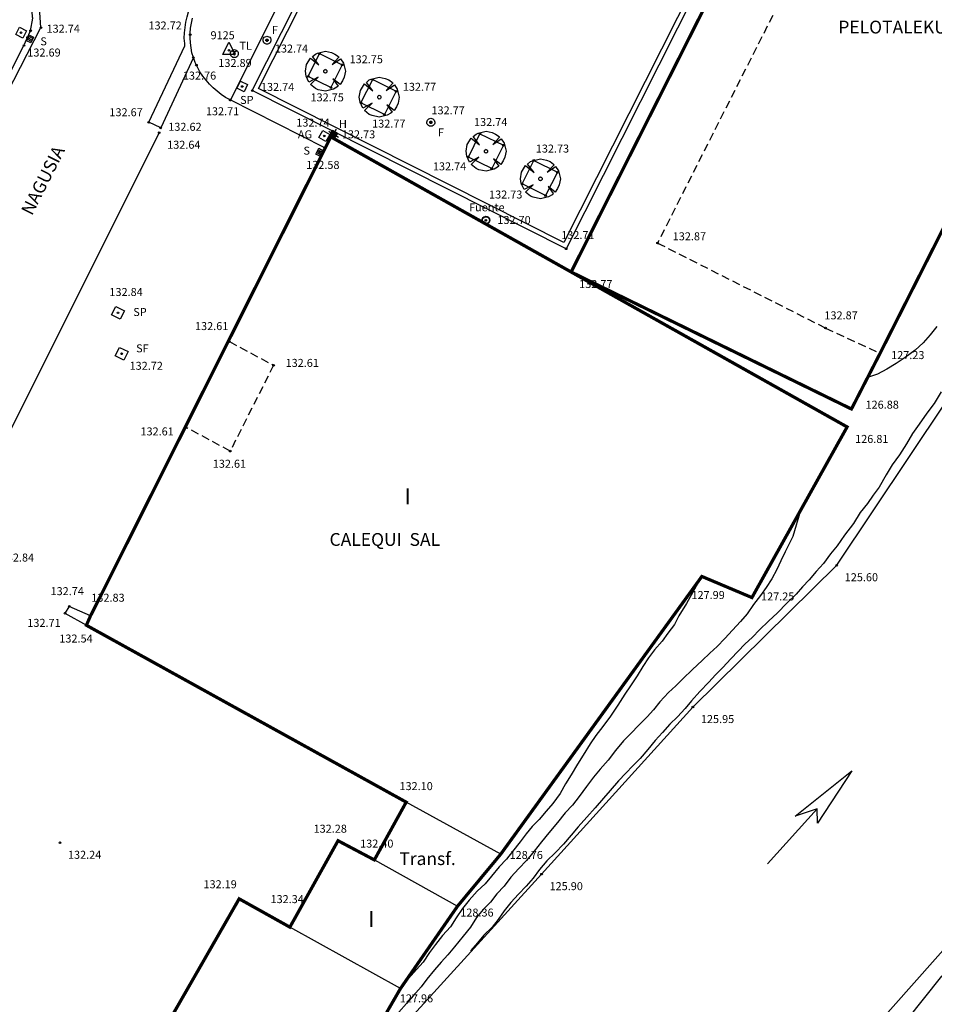
# Model space of a CAD drawing. Units: inches. Extents: x 567708 to 568547, y 4768486 to 4769979.
# Drawn here: x 568077 to 568135, y 4768765 to 4768827 of the extents above; entities that cross this region are included whole.
import ezdxf

# ---------------------------------------------------------------- set-up
doc = ezdxf.new("R2010")
doc.units = ezdxf.units.IN
doc.header["$MEASUREMENT"] = 0
doc.header["$PDMODE"] = 32
doc.header["$PDSIZE"] = 0.1
doc.linetypes.add('TRAZOS', pattern=[0.75, 0.5, -0.25])
for name, color, linetype in [('103', 7, 'Continuous'), ('200', 25, 'Continuous'), ('204', 7, 'Continuous'), ('253', 7, 'Continuous'), ('262', 7, 'Continuous'), ('264', 7, 'Continuous'), ('300', 5, 'Continuous'), ('314', 5, 'Continuous'), ('501', 22, 'Continuous'), ('504', 6, 'Continuous'), ('508', 7, 'Continuous'), ('515', 253, 'Continuous'), ('526', 7, 'Continuous'), ('720', 7, 'Continuous'), ('721', 7, 'Continuous'), ('722', 7, 'Continuous'), ('725', 7, 'Continuous'), ('727', 7, 'Continuous'), ('731', 7, 'Continuous'), ('799', 7, 'Continuous'), ('800', 7, 'Continuous'), ('813', 7, 'Continuous'), ('946', 7, 'TRAZOS'), ('986', 7, 'Continuous'), ('988', 7, 'Continuous'), ('993', 7, 'Continuous'), ('995', 7, 'Continuous')]:
    doc.layers.add(name, color=color, linetype=linetype)

# ---------------------------------------------------------------- blocks, each defined once
blk = doc.blocks.new('B291')
at = {"layer": '722'}
for points in [[(-0.5, 0.37), (0.5, 0.37), (0.5, -0.37), (-0.5, -0.37), (-0.5, 0.37)], [(-0.25, 0.37), (-0.25, -0.37)], [(0, 0.37), (0, -0.37)], [(0.25, 0.37), (0.25, -0.37)]]:
    blk.add_lwpolyline(points, dxfattribs=at)
blk = doc.blocks.new('B297')
at = {"layer": '731'}
blk.add_lwpolyline([(-0.5, -0.5), (-0.5, 0.5), (0.5, 0.5), (0.5, -0.5), (-0.5, -0.5)], dxfattribs=at)
blk = doc.blocks.new('B273')
at = {"layer": '314'}
for points in [[(0, 0.5), (0.15, 0.47), (0.24, 0.43), (0.33, 0.37), (0.4, 0.29), (0.45, 0.2), (0.5, 0), (0.47, -0.15), (0.43, -0.24), (0.37, -0.33), (0.29, -0.4), (0.2, -0.45), (0, -0.5), (-0.15, -0.47), (-0.25, -0.43), (-0.33, -0.37), (-0.4, -0.29), (-0.45, -0.2), (-0.5, 0), (-0.47, 0.15), (-0.43, 0.24), (-0.37, 0.33), (-0.29, 0.4), (-0.25, 0.43), (-0.2, 0.45), (0, 0.5)], [(0, 0.45), (0.15, 0.42), (0.2, 0.4), (0.28, 0.34), (0.36, 0.26), (0.38, 0.22), (0.41, 0.17), (0.43, 0.12), (0.44, 0.07), (0.43, -0.12), (0.36, -0.26), (0.2, -0.4), (0, -0.45), (-0.15, -0.42), (-0.2, -0.4), (-0.28, -0.34), (-0.36, -0.26), (-0.38, -0.22), (-0.41, -0.17), (-0.43, -0.12), (-0.44, -0.07), (-0.43, 0.12), (-0.36, 0.26), (-0.2, 0.4), (0, 0.45)], [(0, 0.04), (0.01, 0.04), (0.02, 0.04), (0.03, 0.03), (0.04, 0.02), (0.04, 0.01), (0.04, 0), (0.04, 0), (0.04, -0.02), (0.03, -0.03), (0.02, -0.04), (0.01, -0.04), (0, -0.04), (0, -0.04), (-0.01, -0.04), (-0.02, -0.04), (-0.03, -0.03), (-0.04, -0.02), (-0.04, 0), (-0.04, 0), (-0.04, 0.01), (-0.04, 0.02), (-0.03, 0.03), (-0.02, 0.04), (-0.01, 0.04), (0, 0.04)], [(-0.04, 0.02), (0.04, 0.02)], [(-0.04, 0.01), (0.04, 0.01)], [(-0.04, 0), (0.04, 0)], [(-0.03, 0.03), (0.03, 0.03)], [(-0.04, -0.01), (0.04, -0.01)], [(-0.04, -0.02), (0.04, -0.02)], [(-0.03, -0.03), (0.03, -0.03)]]:
    blk.add_lwpolyline(points, dxfattribs=at)
blk = doc.blocks.new('B294')
at = {"layer": '725'}
for points in [[(0, 0.5), (0.5, 0), (0, -0.5), (-0.5, 0), (0, 0.5)], [(-0.5, 0.5), (-0.25, 0.25)], [(-0.5, 0), (0.5, 0)], [(-0.4, 0.1), (0.4, 0.1)], [(-0.3, 0.2), (0.3, 0.2)], [(-0.2, 0.3), (0.2, 0.3)], [(-0.1, 0.4), (0.1, 0.4)], [(0.25, 0.25), (0.5, 0.5)], [(-0.5, -0.5), (-0.25, -0.25)], [(-0.4, -0.1), (0.4, -0.1)], [(-0.3, -0.2), (0.3, -0.2)], [(-0.2, -0.3), (0.2, -0.3)], [(-0.1, -0.4), (0.1, -0.4)], [(0.25, -0.25), (0.5, -0.5)]]:
    blk.add_lwpolyline(points, dxfattribs=at)
blk = doc.blocks.new('B295')
at = {"layer": '727'}
for points in [[(0, 0.5), (0.12, 0.48), (0.24, 0.43), (0.34, 0.36), (0.42, 0.26), (0.47, 0.15), (0.49, 0.03), (0.49, -0.09), (0.45, -0.21), (0.38, -0.31), (0.29, -0.4), (0.18, -0.46), (0.06, -0.49), (-0.06, -0.49), (-0.18, -0.46), (-0.29, -0.4), (-0.38, -0.31), (-0.45, -0.21), (-0.49, -0.09), (-0.49, 0.03), (-0.47, 0.15), (-0.42, 0.26), (-0.34, 0.36), (-0.24, 0.43), (-0.12, 0.48), (0, 0.5)], [(0, 0.15), (0.03, 0.14), (0.07, 0.13), (0.1, 0.1), (0.12, 0.08), (0.14, 0.04), (0.14, 0), (0.14, -0.02), (0.13, -0.06), (0.11, -0.09), (0.08, -0.12), (0.05, -0.13), (0.01, -0.14), (-0.01, -0.14), (-0.05, -0.13), (-0.08, -0.12), (-0.11, -0.09), (-0.13, -0.06), (-0.14, -0.02), (-0.14, 0), (-0.14, 0.04), (-0.12, 0.08), (-0.1, 0.1), (-0.07, 0.13), (-0.03, 0.14), (0, 0.15)], [(0, 0.06), (0, 0.06), (0.03, 0.06), (0.04, 0.05), (0.05, 0.04), (0.06, 0.02), (0.06, 0), (0.06, -0.01), (0.06, -0.02), (0.05, -0.04), (0.04, -0.05), (0.02, -0.06), (0, -0.06), (0, -0.06), (-0.02, -0.06), (-0.04, -0.05), (-0.05, -0.04), (-0.06, -0.02), (-0.06, -0.01), (-0.06, 0), (-0.06, 0.02), (-0.05, 0.04), (-0.04, 0.05), (-0.03, 0.06), (0, 0.06), (0, 0.06)]]:
    blk.add_lwpolyline(points, dxfattribs=at)
blk = doc.blocks.new('B290')
at = {"layer": '721'}
for points in [[(0, 0.5), (0.12, 0.48), (0.24, 0.43), (0.34, 0.36), (0.42, 0.26), (0.47, 0.15), (0.49, 0.03), (0.49, -0.09), (0.45, -0.21), (0.38, -0.31), (0.29, -0.4), (0.18, -0.46), (0.06, -0.49), (-0.06, -0.49), (-0.18, -0.46), (-0.29, -0.4), (-0.38, -0.31), (-0.45, -0.21), (-0.49, -0.09), (-0.49, 0.03), (-0.47, 0.15), (-0.42, 0.26), (-0.34, 0.36), (-0.24, 0.43), (-0.12, 0.48), (0, 0.5)], [(-0.2, 0.25), (0.2, 0.25), (0.2, 0.22), (0.03, 0.22), (0.03, -0.2), (-0.03, -0.2), (-0.03, 0.22), (-0.2, 0.22), (-0.2, 0.25)]]:
    blk.add_lwpolyline(points, dxfattribs=at)
blk = doc.blocks.new('B264')
at = {"layer": '103'}
for points in [[(0.55, -0.38), (-0.55, -0.38), (0, 0.72), (0.55, -0.38)], [(-0.01, -0.02), (-0.02, -0.01), (-0.02, 0.02), (-0.01, 0.03), (0.01, 0.03), (0.02, 0.02), (0.02, -0.01), (0.01, -0.02), (-0.01, -0.02)]]:
    blk.add_lwpolyline(points, dxfattribs=at)
blk = doc.blocks.new('B276')
at = {"layer": '515'}
for points in [[(0, 0.5), (0.15, 0.47), (0.24, 0.43), (0.33, 0.37), (0.34, 0.35), (0.17, 0.17), (0.38, 0.31), (0.45, 0.2), (0.5, 0), (0.47, -0.15), (0.43, -0.24), (0.37, -0.33), (0.19, -0.19), (0.32, -0.37), (0.29, -0.4), (0.2, -0.45), (0, -0.5), (-0.18, -0.46), (-0.25, -0.43), (-0.37, -0.33), (-0.18, -0.15), (-0.41, -0.27), (-0.48, -0.12), (-0.5, 0), (-0.47, 0.17), (-0.37, 0.33), (-0.16, 0.16), (-0.32, 0.37), (-0.25, 0.43), (-0.2, 0.45), (0, 0.5)], [(0, 0.05), (0.01, 0.04), (0.02, 0.04), (0.02, 0.04), (0.03, 0.03), (0.04, 0.02), (0.04, 0.01), (0.04, 0), (0.04, 0), (0.04, -0.01), (0.04, -0.02), (0.03, -0.03), (0.02, -0.04), (0.02, -0.04), (0.01, -0.04), (0, -0.05), (-0.01, -0.04), (-0.02, -0.04), (-0.02, -0.04), (-0.03, -0.03), (-0.04, -0.02), (-0.04, -0.01), (-0.04, 0), (-0.04, 0), (-0.04, 0.01), (-0.04, 0.02), (-0.03, 0.03), (-0.02, 0.04), (-0.02, 0.04), (-0.01, 0.04), (0, 0.05)]]:
    blk.add_lwpolyline(points, dxfattribs=at)

msp = doc.modelspace()

# ---------------------------------------------------------------- linework, layer by layer
at = {"layer": '200'}
for points, elevation in [([(568101.38, 4768709.19), (568111.39, 4768726.94), (568117.01, 4768737.48), (568121.49, 4768745.81), (568127.11, 4768757.32), (568129.39, 4768760.51), (568132.83, 4768764.42), (568135.04, 4768767.19), (568141.95, 4768774.53), (568145.02, 4768777.41), (568150.69, 4768786.28), (568153.83, 4768792.12), (568160.48, 4768802.03), (568164.1, 4768807.65), (568171.02, 4768820.05), (568172.88, 4768825.77), (568175.62, 4768836.21), (568176.74, 4768839.46), (568179.29, 4768848.69), (568182.33, 4768860.63), (568185.56, 4768874.19), (568188.45, 4768886.8)], 127.99), ([(568134.73, 4768807.79), (568134.31, 4768807.26), (568133.87, 4768806.76), (568133.38, 4768806.31), (568132.74, 4768805.85), (568132.19, 4768805.48), (568131.6, 4768805.12), (568131.02, 4768804.81), (568130.39, 4768804.59)], 127), ([(568135, 4768803.71), (568134.57, 4768802.98), (568134.1, 4768802.37), (568133.62, 4768801.69), (568133.2, 4768801.1), (568132.83, 4768800.46), (568132.39, 4768799.76), (568131.94, 4768799.14), (568131.56, 4768798.51), (568131.13, 4768797.75), (568130.75, 4768797.25), (568130.39, 4768796.73), (568129.93, 4768796.17), (568129.52, 4768795.48), (568128.95, 4768794.75), (568128.49, 4768794.08), (568128.08, 4768793.59), (568127.64, 4768792.98), (568127.18, 4768792.48), (568126.75, 4768791.96), (568126.33, 4768791.52), (568125.93, 4768791.06), (568125.35, 4768790.51), (568124.76, 4768789.9), (568124.2, 4768789.37), (568123.64, 4768788.84), (568123.2, 4768788.38), (568122.73, 4768787.94), (568122.3, 4768787.51), (568121.85, 4768787.03), (568121.36, 4768786.48), (568120.89, 4768786.03), (568120.48, 4768785.57), (568119.92, 4768784.98), (568119.39, 4768784.39), (568119, 4768783.91), (568118.51, 4768783.39), (568118.04, 4768782.94), (568117.58, 4768782.42), (568117.13, 4768781.92), (568116.67, 4768781.36), (568116.18, 4768780.8), (568115.73, 4768780.34), (568115.29, 4768779.87), (568114.83, 4768779.4), (568114.31, 4768778.8), (568113.89, 4768778.32), (568113.38, 4768777.71), (568112.86, 4768777.14), (568112.31, 4768776.52), (568111.88, 4768776.01), (568111.39, 4768775.44), (568110.87, 4768774.91), (568110.35, 4768774.4), (568109.89, 4768773.86), (568109.49, 4768773.33), (568109.06, 4768772.82), (568108.57, 4768772.33), (568108.1, 4768771.81), (568107.68, 4768771.28), (568107.3, 4768770.73), (568106.94, 4768770.26), (568106.41, 4768769.76), (568106.01, 4768769.28), (568105.58, 4768768.78)], 126), ([(568126.2, 4768796.28), (568125.72, 4768794.67), (568125.25, 4768793.71), (568124.98, 4768793.15), (568124.72, 4768792.6), (568124.41, 4768792.01), (568124.05, 4768791.48), (568123.7, 4768790.98), (568123.27, 4768790.42), (568122.88, 4768789.84), (568122.45, 4768789.35), (568121.95, 4768788.81), (568121.47, 4768788.3), (568121, 4768787.79), (568120.54, 4768787.37), (568120.05, 4768786.91), (568119.45, 4768786.35), (568118.86, 4768785.78), (568118.41, 4768785.34), (568117.95, 4768784.91), (568117.41, 4768784.34), (568117.02, 4768783.84), (568116.62, 4768783.4), (568116.06, 4768782.84), (568115.64, 4768782.39), (568115.14, 4768781.91), (568114.64, 4768781.29), (568114.18, 4768780.69), (568113.69, 4768780.12), (568113.27, 4768779.62), (568112.83, 4768779.05), (568112.37, 4768778.42), (568111.95, 4768777.89), (568111.5, 4768777.41), (568111.02, 4768776.8), (568110.48, 4768776.15), (568110.02, 4768775.59), (568109.55, 4768775), (568109.08, 4768774.42), (568108.61, 4768773.92), (568108.1, 4768773.39), (568107.68, 4768772.83), (568107.23, 4768772.34), (568106.82, 4768771.83), (568106.38, 4768771.36), (568105.95, 4768770.87), (568105.58, 4768770.26), (568105.12, 4768769.69), (568104.58, 4768769.02), (568104.16, 4768768.53), (568103.75, 4768768.07), (568103.33, 4768767.6), (568102.86, 4768767.02), (568102.49, 4768766.54), (568102, 4768765.96), (568101.58, 4768765.5), (568101.11, 4768764.94)], 127), ([(568119.97, 4768792.08), (568119.08, 4768790.48), (568118.6, 4768789.71), (568118.32, 4768789.16), (568117.92, 4768788.62), (568117.55, 4768788.12), (568117.08, 4768787.58), (568116.7, 4768787.09), (568116.36, 4768786.55), (568116, 4768785.96), (568115.58, 4768785.34), (568115.23, 4768784.81), (568114.79, 4768784.13), (568114.32, 4768783.44), (568113.86, 4768782.8), (568113.42, 4768782.23), (568113.06, 4768781.71), (568112.62, 4768781), (568112.27, 4768780.44), (568111.87, 4768779.77), (568111.52, 4768779.21), (568111.19, 4768778.6), (568110.73, 4768777.98), (568110.31, 4768777.5), (568109.87, 4768776.98), (568109.44, 4768776.55), (568109.05, 4768776.08), (568108.69, 4768775.59), (568108.2, 4768774.98), (568107.83, 4768774.5), (568107.37, 4768774.02), (568106.89, 4768773.44), (568106.5, 4768772.96), (568106, 4768772.5), (568105.5, 4768771.94), (568105.07, 4768771.42), (568104.69, 4768770.85), (568104.33, 4768770.27), (568103.82, 4768769.73), (568103.39, 4768769.17), (568103.02, 4768768.67), (568102.62, 4768768.07), (568102.2, 4768767.61), (568101.38, 4768766.67)], 128)]:
    msp.add_lwpolyline(points, dxfattribs=dict(at, elevation=elevation))
at = {"layer": '204'}
for p in [(568078.08, 4768826.26, 132.64), (568078.73, 4768826.46, 132.74), (568077.49, 4768826.14, 132.84), (568077.89, 4768825.84, 132.61), (568088.06, 4768826.02, 132.72), (568088.06, 4768826.02, 132.72), (568092.86, 4768825.67, 132.74), (568077.67, 4768825.34, 132.69), (568090.48, 4768825.04, 132.89), (568088.26, 4768824.59, 132.74), (568090.82, 4768824.83, 132.89), (568096.14, 4768824.83, 132.75), (568088.45, 4768824.11, 132.75), (568097.56, 4768824.13, 132.75), (568095.44, 4768823.41, 132.75), (568099.47, 4768823.21, 132.77), (568091.31, 4768822.78, 132.74), (568096.86, 4768822.71, 132.75), (568096.86, 4768822.71, 132.75), (568091.94, 4768822.52, 132.74), (568100.93, 4768822.48, 132.77), (568090.56, 4768821.94, 132.71), (568090.57, 4768821.94, 132.71), (568090.57, 4768821.94, 132.71), (568098.73, 4768821.76, 132.77), (568100.2, 4768821.03, 132.77), (568100.2, 4768821.03, 132.77), (568085.47, 4768820.54, 132.67), (568086.22, 4768820.19, 132.62), (568103.1, 4768820.54, 132.77), (568086.12, 4768819.89, 132.64), (568096.44, 4768819.69, 132.74), (568096.85, 4768819.63, 132.73), (568097.02, 4768819.8, 132.72), (568106.17, 4768819.83, 132.74), (568096.47, 4768818.94, 132.58), (568107.64, 4768819.11, 132.74), (568096.13, 4768818.67, 132.5), (568105.45, 4768818.37, 132.74), (568106.91, 4768817.65, 132.74), (568106.91, 4768817.65, 132.74), (568109.54, 4768818.16, 132.73), (568111.01, 4768817.42, 132.73), (568108.81, 4768816.69, 132.73), (568110.27, 4768815.96, 132.73), (568110.27, 4768815.96, 132.73), (568106.54, 4768814.42, 132.7), (568117.27, 4768813, 132.87), (568111.56, 4768812.64, 132.71), (568111.87, 4768811.19, 132.77), (568111.87, 4768811.19, 132.77), (568083.55, 4768808.64, 132.84), (568127.77, 4768807.69, 132.87), (568090.51, 4768806.84, 132.61), (568083.77, 4768806.08, 132.72), (568131.18, 4768806.11, 127.23), (568131.18, 4768806.11, 127.23), (568093.27, 4768805.36, 132.61), (568129.39, 4768802.63, 126.88), (568087.8, 4768801.48, 132.61), (568129.12, 4768801.51, 126.81), (568090.56, 4768800, 132.61), (568090.56, 4768800, 132.61), (568128.47, 4768792.87, 125.6), (568120.04, 4768792.17, 127.99), (568123.17, 4768790.85, 127.25), (568080.5, 4768790.3, 132.74), (568080.23, 4768789.87, 132.71), (568081.83, 4768789.71, 132.67), (568081.95, 4768789.94, 132.83), (568081.57, 4768789.12, 132.53), (568119.48, 4768784.01, 125.95), (568101.56, 4768778.07, 132.1), (568101.56, 4768778.07, 132.1), (568079.92, 4768775.53, 132.24), (568097.3, 4768775.66, 132.28), (568107.47, 4768774.82, 128.75), (568107.47, 4768774.82, 128.75), (568099.57, 4768774.46, 132.39), (568099.57, 4768774.46, 132.39), (568110.02, 4768773.57, 125.9), (568091.12, 4768772.03, 132.19), (568104.77, 4768771.57, 128.36), (568104.77, 4768771.57, 128.36), (568094.67, 4768770.94, 132.34), (568101.2, 4768766.42, 127.96), (568101.2, 4768766.42, 127.96)]:
    msp.add_point(p, dxfattribs=at)
at = {"layer": '253'}
for points, elevation in [([(568104.99, 4768848.38), (568111.7, 4768861.71), (568131.32, 4768851.88), (568125.2, 4768839.73), (568120.83, 4768831.03), (568111.56, 4768812.64), (568091.94, 4768822.52), (568102.04, 4768842.53), (568104.99, 4768848.38)], 132.7), ([(568124.94, 4768839.87), (568120.56, 4768831.16), (568111.42, 4768813.04), (568092.33, 4768822.65), (568102.3, 4768842.39), (568105.25, 4768848.23), (568111.82, 4768861.3), (568130.91, 4768851.73), (568124.94, 4768839.87)], 132.69)]:
    msp.add_lwpolyline(points, dxfattribs=dict(at, elevation=elevation))
at = {"layer": '264', "elevation": 132.58}
msp.add_lwpolyline([(568096.47, 4768818.94), (568090.56, 4768821.94)], dxfattribs=at)
at = {"layer": '300'}
for points, elevation in [([(568100.77, 4768708.73), (568125.77, 4768758.29), (568145.77, 4768780.81), (568170.77, 4768822.69), (568180.02, 4768854.69), (568185.25, 4768875.42), (568187.58, 4768886.79)], 126.38), ([(568097.19, 4768759.48), (568110.02, 4768773.57), (568119.48, 4768784.01), (568128.47, 4768792.87), (568137.56, 4768806.46), (568145.98, 4768822.76), (568149.7, 4768830.26), (568153.04, 4768836.98)], 126.09)]:
    msp.add_lwpolyline(points, dxfattribs=dict(at, elevation=elevation))
msp.add_lwpolyline([(568124.14, 4768774.21), (568127.24, 4768777.66), (568125.87, 4768777.19), (568129.41, 4768780.03), (568127.27, 4768776.76), (568127.24, 4768777.66)], dxfattribs=at)
at = {"layer": '501', "const_width": 0.2}
for points, elevation in [([(568081.95, 4768789.94), (568096.85, 4768819.63), (568111.87, 4768811.19), (568122.01, 4768831.29), (568126.12, 4768839.39), (568132.72, 4768852.41)], 132.83), ([(568149.83, 4768843.01), (568144.42, 4768832.3), (568137.57, 4768818.73), (568131.18, 4768806.11), (568129.39, 4768802.63), (568111.87, 4768811.19), (568129.12, 4768801.51), (568123.17, 4768790.85), (568120.04, 4768792.17), (568107.47, 4768774.82), (568104.77, 4768771.57), (568101.2, 4768766.42)], 128.92), ([(568048.8, 4768740.1), (568064.92, 4768768.53), (568073.98, 4768763.4), (568082.73, 4768757.41), (568091.12, 4768772.03), (568094.29, 4768770.26), (568094.67, 4768770.94), (568097.3, 4768775.66), (568099.57, 4768774.46), (568101.56, 4768778.07), (568081.57, 4768789.12), (568081.83, 4768789.71), (568081.95, 4768789.94)], 134.24), ([(568101.2, 4768766.42), (568097.19, 4768759.48), (568077.97, 4768725.36)], 127.96)]:
    msp.add_lwpolyline(points, dxfattribs=dict(at, elevation=elevation))
at = {"layer": '504'}
for points, elevation in [([(568107.47, 4768774.82), (568101.56, 4768778.07)], 128.75), ([(568099.57, 4768774.46), (568104.77, 4768771.57)], 132.39), ([(568101.2, 4768766.42), (568094.29, 4768770.26)], 127.96)]:
    msp.add_lwpolyline(points, dxfattribs=dict(at, elevation=elevation))
at = {"layer": '508', "elevation": 132.67}
msp.add_lwpolyline([(568081.83, 4768789.71), (568080.5, 4768790.3), (568080.23, 4768789.87), (568081.57, 4768789.12)], dxfattribs=at)
at = {"layer": '508'}
msp.add_point((568080.23, 4768789.87, 132.71), dxfattribs=at)
at = {"layer": '526', "elevation": 132.64}
msp.add_lwpolyline([(568086.12, 4768819.89), (568072.02, 4768791.75)], dxfattribs=at)
at = {"layer": '799'}
for points, elevation in [([(568078.73, 4768826.46), (568078.25, 4768833.71), (568086.86, 4768850.88), (568092.44, 4768862.15), (568094.52, 4768866.25), (568099.86, 4768868.69), (568106.47, 4768881.6), (568108.75, 4768886.02)], 132.74), ([(568088.26, 4768824.59), (568086.22, 4768820.19), (568085.47, 4768820.54), (568087.73, 4768825.32), (568087.72, 4768825.46), (568087.69, 4768825.8), (568087.7, 4768826.14), (568087.74, 4768826.46), (568087.79, 4768826.8), (568087.87, 4768827.13), (568087.95, 4768827.44), (568088.1, 4768827.77), (568088.24, 4768828.06), (568097.89, 4768847.21), (568099.77, 4768850.92), (568107.57, 4768866.31), (568109.52, 4768870.26)], 132.74), ([(568017.359, 4768724.904), (568017.64, 4768725.17), (568018.75, 4768726.23), (568019.83, 4768727.31), (568020.89, 4768728.42), (568021.94, 4768729.53), (568022.95, 4768730.67), (568023.97, 4768731.81), (568024.95, 4768732.96), (568026.26, 4768734.52), (568026.88, 4768735.35), (568027.8, 4768736.56), (568029.92, 4768739.26), (568036.22, 4768747.31), (568040.61, 4768753.05), (568042.92, 4768756.36), (568044.14, 4768758.6), (568044.63, 4768759.5), (568052.83, 4768775.71), (568059.7, 4768789.26), (568063.39, 4768796.36), (568066.44, 4768802.54), (568078.73, 4768826.46)], 135.23)]:
    msp.add_lwpolyline(points, dxfattribs=dict(at, elevation=elevation))
at = {"layer": '800'}
for points, elevation in [([(568066.2, 4768802.73), (568077.67, 4768825.34), (568078.08, 4768826.26), (568078.22, 4768827.05), (568078.2, 4768827.12), (568077.82, 4768833.79), (568085.72, 4768849.5), (568088.11, 4768854.28), (568092.08, 4768862.32), (568094.24, 4768866.55), (568099.56, 4768869), (568106.12, 4768881.78), (568108.3, 4768886.02)], 133.03), ([(568111.85, 4768864.21), (568104.06, 4768848.84), (568090.57, 4768821.94)], 132.61), ([(568090.56, 4768821.94), (568090.27, 4768822.1), (568090, 4768822.28), (568089.74, 4768822.48), (568089.49, 4768822.69), (568089.26, 4768822.92), (568089.05, 4768823.17), (568088.85, 4768823.42), (568088.67, 4768823.69), (568088.51, 4768823.98), (568088.37, 4768824.28), (568088.26, 4768824.59), (568088.17, 4768824.88), (568088.11, 4768825.19), (568088.07, 4768825.5), (568088.05, 4768825.81), (568088.06, 4768826.12), (568088.08, 4768826.42), (568088.14, 4768826.73), (568088.2, 4768827.04)], 132.71)]:
    msp.add_lwpolyline(points, dxfattribs=dict(at, elevation=elevation))
at = {"layer": '813'}
for points, elevation in [([(568096.86, 4768822.71), (568095.44, 4768823.41), (568096.14, 4768824.83), (568097.56, 4768824.13), (568096.86, 4768822.71)], 132.75), ([(568100.2, 4768821.03), (568098.73, 4768821.76), (568099.47, 4768823.21), (568100.93, 4768822.48), (568100.2, 4768821.03)], 132.77), ([(568106.91, 4768817.65), (568105.45, 4768818.37), (568106.17, 4768819.83), (568107.64, 4768819.11), (568106.91, 4768817.65)], 132.74), ([(568110.27, 4768815.96), (568108.81, 4768816.69), (568109.54, 4768818.16), (568111.01, 4768817.42), (568110.27, 4768815.96)], 132.73)]:
    msp.add_lwpolyline(points, dxfattribs=dict(at, elevation=elevation))
at = {"layer": '946'}
for points, elevation in [([(568134.51, 4768847.04), (568129.89, 4768837.92), (568117.27, 4768813), (568127.77, 4768807.69), (568131.18, 4768806.11)], 132.82), ([(568090.51, 4768806.84), (568093.27, 4768805.36), (568090.56, 4768800), (568087.8, 4768801.48)], 132.61)]:
    msp.add_lwpolyline(points, dxfattribs=dict(at, elevation=elevation))

# ---------------------------------------------------------------- block references
at = {"layer": '103', "xscale": 0.7, "yscale": 0.7, "zscale": 0.7}
msp.add_blockref('B264', (568090.48, 4768825.04, 132.89), dxfattribs=at)
at = {"layer": '314', "xscale": 0.5, "yscale": 0.5, "zscale": 0.5}
msp.add_blockref('B273', (568106.54, 4768814.42, 132.7), dxfattribs=at)
at = {"layer": '515', "xscale": 2.5, "yscale": 2.5, "zscale": 2.5}
for p in [(568096.51, 4768823.73), (568099.88, 4768822.11), (568106.55, 4768818.73), (568109.95, 4768817.01)]:
    msp.add_blockref('B276', p, dxfattribs=at)
at = {"layer": '721', "xscale": 0.5, "yscale": 0.5, "zscale": 0.5}
msp.add_blockref('B290', (568090.82, 4768824.83, 132.89), dxfattribs=at)
at = {"layer": '722', "xscale": 0.4, "yscale": 0.4, "zscale": 0.4}
for p, rotation in [((568078.05, 4768825.75, 132.61), 242.54), ((568096.13, 4768818.67, 132.5), 62.50999999999999)]:
    msp.add_blockref('B291', p, dxfattribs=dict(at, rotation=rotation))
at = {"layer": '725', "xscale": 0.5, "yscale": 0.5, "zscale": 0.5, "rotation": 14.7}
msp.add_blockref('B294', (568097.02, 4768819.8, 132.72), dxfattribs=at)
at = {"layer": '727', "xscale": 0.5, "yscale": 0.5, "zscale": 0.5}
for p in [(568092.86, 4768825.67, 132.74), (568103.1, 4768820.54, 132.77)]:
    msp.add_blockref('B295', p, dxfattribs=at)
at = {"layer": '731'}
for p, xscale, yscale, zscale, rotation in [((568077.49, 4768826.14, 132.84), 0.5, 0.5, 0.5, 242.63), ((568091.31, 4768822.78, 132.74), 0.4999999999999999, 0.5, 0.5, 244.17), ((568096.44, 4768819.69, 132.74), 0.5, 0.5, 0.5, 240.52), ((568083.55, 4768808.64, 132.84), 0.6, 0.6, 0.6, 63.31), ((568083.77, 4768806.08, 132.72), 0.6, 0.6, 0.6, 63.31)]:
    msp.add_blockref('B297', p, dxfattribs=dict(at, xscale=xscale, yscale=yscale, zscale=zscale, rotation=rotation))

# ---------------------------------------------------------------- texts
at = {"layer": '262'}
for p in [(568101.45, 4768796.67), (568099.18, 4768770.27, 131.32)]:
    msp.add_text('I', height=1, dxfattribs=at).set_placement(p)
at = {"layer": '314'}
msp.add_text('Fuente', height=0.5, dxfattribs=at).set_placement((568105.49, 4768814.98, 132.71))
at = {"layer": '526'}
for s, p in [('F', (568093.16, 4768826.06, 132.23)), ('S', (568078.69, 4768825.35, 132.86)), ('F', (568103.54, 4768819.66, 132.71)), ('S', (568095.14, 4768818.52, 132.71))]:
    msp.add_text(s, height=0.5, dxfattribs=at).set_placement(p)
at = {"layer": '720'}
for s, p in [('TL', (568091.14, 4768825.07, 132.23)), ('SP', (568091.18, 4768821.69, 132.23)), ('AG', (568094.79, 4768819.54, 132.71)), ('SP', (568084.5, 4768808.44, 132.23)), ('SF', (568084.68, 4768806.17, 132.23))]:
    msp.add_text(s, height=0.5, dxfattribs=at).set_placement(p)
at = {"layer": '731'}
msp.add_text('H', height=0.5, dxfattribs=at).set_placement((568097.36, 4768820.19, 132.71))
at = {"layer": '986'}
for s, p in [('132.74', (568079.08, 4768826.14, 132.74)), ('132.72', (568085.45, 4768826.34, 132.72)), ('132.69', (568077.88, 4768824.65, 132.69)), ('132.74', (568093.35, 4768824.9, 132.74)), ('132.89', (568089.82, 4768824, 132.89)), ('132.75', (568098.02, 4768824.23, 132.75)), ('132.76', (568087.6, 4768823.21, 132.75)), ('132.74', (568092.48, 4768822.5, 132.74)), ('132.77', (568101.35, 4768822.51, 132.77)), ('132.75', (568095.58, 4768821.85, 132.75)), ('132.67', (568083.01, 4768820.92, 132.67)), ('132.71', (568089.04, 4768820.98, 132.71)), ('132.77', (568103.14, 4768821.04, 132.77)), ('132.74', (568094.69, 4768820.27, 132.74)), ('132.74', (568105.8, 4768820.31, 132.74)), ('132.62', (568086.69, 4768820.01, 132.62)), ('132.77', (568099.43, 4768820.21, 132.77)), ('132.73', (568097.54, 4768819.54, 132.73)), ('132.64', (568086.62, 4768818.89, 132.64)), ('132.73', (568109.66, 4768818.65, 132.73)), ('132.58', (568095.31, 4768817.63, 132.58)), ('132.74', (568103.23, 4768817.54, 132.74)), ('132.73', (568106.74, 4768815.78, 132.73)), ('132.70', (568107.26, 4768814.19, 132.7)), ('132.71', (568111.25, 4768813.25, 132.71)), ('132.87', (568118.22, 4768813.17, 132.87)), ('132.77', (568112.37, 4768810.19, 132.77)), ('132.84', (568083.01, 4768809.69, 132.84)), ('132.87', (568127.7, 4768808.23, 132.87)), ('132.61', (568088.36, 4768807.56, 132.61)), ('127.23', (568131.87, 4768805.75, 127.23)), ('132.72', (568084.27, 4768805.08, 132.72)), ('132.61', (568094.02, 4768805.26, 132.61)), ('126.88', (568130.27, 4768802.65, 126.88)), ('132.61', (568084.95, 4768800.98, 132.61)), ('126.81', (568129.62, 4768800.51, 126.81)), ('132.61', (568089.47, 4768798.96, 132.61)), ('132.84', (568076.22, 4768793.1, 132.84)), ('125.60', (568128.97, 4768791.87, 125.6)), ('132.74', (568079.33, 4768791, 132.74)), ('127.99', (568119.39, 4768790.76, 127.99)), ('132.83', (568081.88, 4768790.59, 132.83)), ('127.25', (568123.74, 4768790.67, 127.25)), ('132.71', (568077.88, 4768789.02, 132.71)), ('132.54', (568079.88, 4768788.04, 132.53)), ('125.95', (568119.98, 4768783.01, 125.95)), ('132.10', (568101.14, 4768778.82, 132.1)), ('132.28', (568095.77, 4768776.16, 132.28)), ('132.40', (568098.68, 4768775.23, 132.39)), ('132.24', (568080.42, 4768774.53, 132.24)), ('128.76', (568108.02, 4768774.52, 128.75)), ('132.19', (568088.89, 4768772.69, 132.19)), ('125.90', (568110.52, 4768772.57, 125.9)), ('132.34', (568093.08, 4768771.76, 132.34)), ('128.36', (568104.94, 4768770.92, 128.36)), ('127.96', (568101.16, 4768765.56, 127.96))]:
    msp.add_text(s, height=0.5, dxfattribs=at).set_placement(p)
at = {"layer": '988'}
msp.add_text('9125', height=0.5, dxfattribs=at).set_placement((568089.33, 4768825.73, 134.41))
at = {"layer": '993'}
for s, p in [('PELOTALEKUA', (568128.57, 4768826.09, 132.77)), ('CALEQUI  SAL', (568096.77, 4768794.08)), ('Transf.', (568101.13, 4768774.14, 131.32))]:
    msp.add_text(s, height=0.8, dxfattribs=at).set_placement(p)
at = {"layer": '995'}
msp.add_text('NAGUSIA', height=0.8, rotation=63.28, dxfattribs=at).set_placement((568078.17, 4768814.67))

doc.saveas('drawing.dxf')
